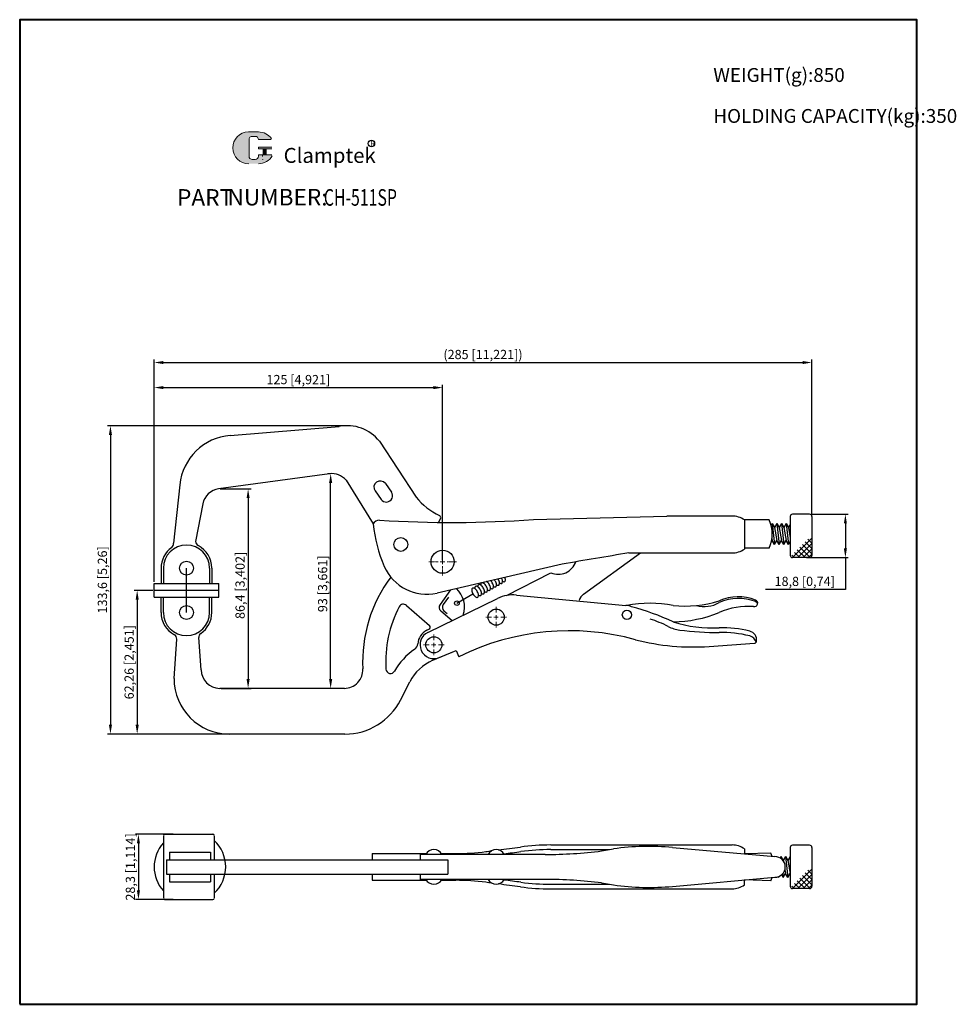
# Model space of a CAD drawing. Units: millimetres. Extents: x 10302 to 10708, y 1390 to 1817.
import ezdxf

# ---------------------------------------------------------------- set-up
doc = ezdxf.new("R2010")
doc.units = ezdxf.units.MM
doc.linetypes.add('CENTER', pattern=[2, 1.25, -0.25, 0.25, -0.25])
for name, color, linetype, lineweight in [('1L', 7, 'Continuous', 40), ('3L', 6, 'CENTER', 13), ('5L', 1, 'Continuous', 13), ('7L', 3, 'Continuous', 30), ('图层3', 6, 'CENTER', 13)]:
    doc.layers.add(name, color=color, linetype=linetype, lineweight=lineweight)
doc.styles.add('ROMANS', font='ROMANS', dxfattribs={"width": 0.7})
doc.dimstyles.new('ISO-25', dxfattribs={"dimtxt": 4, "dimasz": 4, "dimexe": 1.25, "dimexo": 0.625, "dimtad": 1, "dimtoh": 1, "dimtxsty": 'Standard', "dimcen": 4, "dimclrd": 1, "dimclre": 1, "dimclrt": 3, "dimadec": 0, "dimazin": 2, "dimtfac": 1, "dimtmove": 0, "dimatfit": 3, "dimfxl": 0, "dimarcsym": 0})

# ---------------------------------------------------------------- blocks, each defined once
blk = doc.blocks.new('*D13')
at = {"color": 1, "lineweight": -2}
for p, q in [((10359.7, 1569.45), (10351.72, 1569.45)), ((10352.97, 1565.45), (10352.97, 1511.19)), ((10396, 1507.19), (10351.72, 1507.19))]:
    blk.add_line(p, q, dxfattribs=at)
at = {"color": 1}
for points in [[(10352.31, 1565.45), (10353.64, 1565.45), (10352.97, 1569.45)], [(10352.31, 1511.19), (10353.64, 1511.19), (10352.97, 1507.19)]]:
    blk.add_solid(points, dxfattribs=at)
at = {"layer": 'Defpoints', "color": 0}
for p in [(10360.32, 1569.45), (10352.97, 1507.19), (10396.63, 1507.19)]:
    blk.add_point(p, dxfattribs=at)
at = {"color": 3, "insert": (10350.01, 1538.32), "char_height": 4, "attachment_point": 5, "rotation": 90}
blk.add_mtext('62,26 [2,451]', dxfattribs=at)
blk = doc.blocks.new('*D14')
at = {"color": 1, "lineweight": -2}
for p, q in [((10443.31, 1640.79), (10340.13, 1640.79)), ((10341.38, 1636.79), (10341.38, 1511.19)), ((10406.88, 1507.19), (10340.13, 1507.19))]:
    blk.add_line(p, q, dxfattribs=at)
at = {"color": 1}
for points in [[(10340.72, 1636.79), (10342.05, 1636.79), (10341.38, 1640.79)], [(10340.72, 1511.19), (10342.05, 1511.19), (10341.38, 1507.19)]]:
    blk.add_solid(points, dxfattribs=at)
at = {"layer": 'Defpoints', "color": 0}
for p in [(10443.93, 1640.79), (10341.38, 1507.19), (10407.5, 1507.19)]:
    blk.add_point(p, dxfattribs=at)
at = {"color": 3, "insert": (10338.42, 1573.99), "char_height": 4, "attachment_point": 5, "rotation": 90}
blk.add_mtext('133,6 [5,26]', dxfattribs=at)
blk = doc.blocks.new('*D15')
at = {"color": 1, "lineweight": -2}
for p, q in [((10436.53, 1619.99), (10435.55, 1619.99)), ((10436.8, 1530.99), (10436.8, 1615.99)), ((10436.53, 1526.99), (10435.55, 1526.99))]:
    blk.add_line(p, q, dxfattribs=at)
at = {"color": 1}
for points in [[(10436.13, 1615.99), (10437.47, 1615.99), (10436.8, 1619.99)], [(10436.13, 1530.99), (10437.47, 1530.99), (10436.8, 1526.99)]]:
    blk.add_solid(points, dxfattribs=at)
at = {"layer": 'Defpoints', "color": 0}
for p in [(10436.8, 1619.99), (10437.16, 1619.99), (10437.16, 1526.99)]:
    blk.add_point(p, dxfattribs=at)
at = {"color": 3, "insert": (10433.84, 1572.3), "char_height": 4, "attachment_point": 5, "rotation": 90}
blk.add_mtext('93 [3,661]', dxfattribs=at)
blk = doc.blocks.new('*D16')
at = {"color": 1, "lineweight": -2}
for p, q in [((10388.9, 1613.39), (10402.29, 1613.39)), ((10401.04, 1609.39), (10401.04, 1530.99)), ((10389.36, 1526.99), (10402.29, 1526.99))]:
    blk.add_line(p, q, dxfattribs=at)
at = {"color": 1}
for points in [[(10400.37, 1609.39), (10401.7, 1609.39), (10401.04, 1613.39)], [(10400.37, 1530.99), (10401.7, 1530.99), (10401.04, 1526.99)]]:
    blk.add_solid(points, dxfattribs=at)
at = {"layer": 'Defpoints', "color": 0}
for p in [(10388.28, 1613.39), (10388.73, 1526.99), (10401.04, 1526.99)]:
    blk.add_point(p, dxfattribs=at)
at = {"color": 3, "insert": (10398.08, 1571.62), "char_height": 4, "attachment_point": 5, "rotation": 90}
blk.add_mtext('86,4 [3,402]', dxfattribs=at)
blk = doc.blocks.new('*D17')
at = {"color": 1, "lineweight": -2}
for p, q in [((10368.62, 1463.78), (10352.26, 1463.78)), ((10353.51, 1459.78), (10353.51, 1439.48)), ((10368.62, 1435.48), (10352.26, 1435.48))]:
    blk.add_line(p, q, dxfattribs=at)
at = {"color": 1}
for points in [[(10352.84, 1459.78), (10354.18, 1459.78), (10353.51, 1463.78)], [(10352.84, 1439.48), (10354.18, 1439.48), (10353.51, 1435.48)]]:
    blk.add_solid(points, dxfattribs=at)
at = {"layer": 'Defpoints', "color": 0}
for p in [(10369.25, 1463.78), (10353.51, 1435.48), (10369.25, 1435.48)]:
    blk.add_point(p, dxfattribs=at)
at = {"color": 3, "insert": (10350.55, 1449.63), "char_height": 4, "attachment_point": 5, "rotation": 90}
blk.add_mtext('28,3 [1,114]', dxfattribs=at)
blk = doc.blocks.new('324435')
at = {"color": 7}
for p, q in [((10793.57, 1575.11), (10798.07, 1575.11)), ((10793.57, 1569.61), (10798.07, 1569.61))]:
    blk.add_line(p, q, dxfattribs=at)
for centre, start, end in [((10793.57, 1572.36), 90, 270), ((10798.07, 1572.36), 270, 90)]:
    blk.add_arc(centre, 2.75, start, end, dxfattribs=at)
blk = doc.blocks.new('*D19')
at = {"color": 1, "lineweight": -2}
for p, q in [((10360.32, 1573.08), (10360.32, 1658.53)), ((10364.32, 1657.28), (10481.32, 1657.28)), ((10485.32, 1582.48), (10485.32, 1658.53))]:
    blk.add_line(p, q, dxfattribs=at)
at = {"color": 1}
for points in [[(10364.32, 1657.95), (10364.32, 1656.62), (10360.32, 1657.28)], [(10481.32, 1657.95), (10481.32, 1656.62), (10485.32, 1657.28)]]:
    blk.add_solid(points, dxfattribs=at)
at = {"layer": 'Defpoints', "color": 0}
for p in [(10485.32, 1657.28), (10485.32, 1581.86), (10360.32, 1572.45)]:
    blk.add_point(p, dxfattribs=at)
at = {"color": 3, "insert": (10422.82, 1660.24), "char_height": 4, "attachment_point": 5}
blk.add_mtext('125 [4,921]', dxfattribs=at)
blk = doc.blocks.new('*D20')
at = {"color": 1, "lineweight": -2}
for p, q in [((10360.32, 1573.08), (10360.32, 1669.4)), ((10364.32, 1668.15), (10641.32, 1668.15)), ((10645.32, 1602.04), (10645.32, 1669.4))]:
    blk.add_line(p, q, dxfattribs=at)
at = {"color": 1}
for points in [[(10364.32, 1668.82), (10364.32, 1667.49), (10360.32, 1668.15)], [(10641.32, 1668.82), (10641.32, 1667.49), (10645.32, 1668.15)]]:
    blk.add_solid(points, dxfattribs=at)
at = {"layer": 'Defpoints', "color": 0}
for p in [(10645.32, 1668.15), (10645.32, 1601.41), (10360.32, 1572.45)]:
    blk.add_point(p, dxfattribs=at)
at = {"color": 3, "insert": (10502.82, 1671.11), "char_height": 4, "attachment_point": 5}
blk.add_mtext('(285 [11,221])', dxfattribs=at)
blk = doc.blocks.new('*D21')
at = {"color": 1, "lineweight": -2}
for p, q in [((10644.95, 1602.41), (10661.09, 1602.41)), ((10659.84, 1598.41), (10659.84, 1587.61)), ((10642.98, 1583.61), (10661.09, 1583.61)), ((10659.84, 1583.61), (10659.84, 1569.86)), ((10659.84, 1569.86), (10625.22, 1569.86))]:
    blk.add_line(p, q, dxfattribs=at)
at = {"color": 1}
for points in [[(10659.18, 1598.41), (10660.51, 1598.41), (10659.84, 1602.41)], [(10659.18, 1587.61), (10660.51, 1587.61), (10659.84, 1583.61)]]:
    blk.add_solid(points, dxfattribs=at)
at = {"layer": 'Defpoints', "color": 0}
for p in [(10644.32, 1602.41), (10642.36, 1583.61), (10659.84, 1583.61)]:
    blk.add_point(p, dxfattribs=at)
at = {"color": 3, "insert": (10642.22, 1572.82), "char_height": 4, "attachment_point": 5}
blk.add_mtext('18,8 [0,74]', dxfattribs=at)

msp = doc.modelspace()

# ---------------------------------------------------------------- hatches: boundary and pattern name
at = {"layer": '5L', "linetype": 'Continuous', "ltscale": 0.5}
h = msp.add_hatch(color=256, dxfattribs=at)
edge = h.paths.add_edge_path()
edge.add_arc((10402.858, 1764.706), 1.424, 90, 180, ccw=False)
edge.add_line((10402.858, 1766.13), (10404.14, 1766.13))
edge.add_arc((10404.14, 1764.706), 1.424, 0, 90, ccw=False)
edge.add_line((10405.564, 1764.706), (10411.015, 1764.706))
edge.add_arc((10411.015, 1764.943), 0.237, 270, 394.84419)
edge.add_arc((10405.56, 1761.146), 6.883, 34.84419, 90.7201)
edge.add_line((10405.474, 1768.029), (10401.192, 1768.029))
edge.add_arc((10401.279, 1761.146), 6.883, 90.7201, 270)
edge.add_line((10401.279, 1754.263), (10405.247, 1754.263))
edge.add_ellipse((10405.247, 1761.146), major_axis=(18.039, 0), ratio=0.3815789, start_angle=270, end_angle=270.7201)
edge.add_arc((10405.56, 1761.146), 6.883, 269.2799, 330.00001)
edge.add_arc((10411.316, 1757.823), 0.237, 330.00016, 450)
edge.add_line((10411.316, 1758.061), (10405.564, 1758.061))
edge.add_line((10405.564, 1758.061), (10405.564, 1757.586))
edge.add_arc((10404.14, 1757.586), 1.424, -90, 0, ccw=False)
edge.add_line((10404.14, 1756.162), (10402.858, 1756.162))
edge.add_arc((10402.858, 1757.586), 1.424, 180, 270, ccw=False)
edge.add_line((10401.434, 1757.586), (10401.434, 1764.706))
at = {"layer": '5L', "ltscale": 0.5}
for points in [[(10411.252, 1761.383), (10405.564, 1761.383), (10405.564, 1760.671), (10411.252, 1760.671)], [(10411.252, 1761.383), (10405.564, 1761.383), (10405.564, 1760.671), (10411.252, 1760.671)], [(10408.93, 1760.671), (10407.506, 1760.671), (10407.506, 1758.061), (10408.93, 1758.061)], [(10408.93, 1760.671), (10407.506, 1760.671), (10407.506, 1758.061), (10408.93, 1758.061)]]:
    msp.add_hatch(color=256, dxfattribs=at).paths.add_polyline_path(points)

# ---------------------------------------------------------------- linework, layer by layer
at = {"color": 7}
for p, q in [((10393.314, 1636.579), (10440.508, 1640.459)), ((10457.958, 1634.071), (10473.893, 1609.83)), ((10443.466, 1617.18), (10455.189, 1598.248)), ((10483.533, 1598.903), (10484.362, 1600.456)), ((10360.321, 1566.45), (10360.321, 1572.45)), ((10388.321, 1566.45), (10388.321, 1572.45)), ((10388.321, 1569.45), (10360.321, 1569.45))]:
    msp.add_line(p, q, dxfattribs=at)
for p, q in [((10436.286, 1619.932), (10388.279, 1613.394)), ((10371.414, 1615.195), (10368.73, 1589.924)), ((10381.418, 1606.914), (10378.311, 1590.59)), ((10524.712, 1600.127), (10582.542, 1601.636)), ((10610.725, 1601.636), (10582.542, 1601.636)), ((10626.842, 1599.95), (10616.109, 1599.95)), ((10616.134, 1599.95), (10616.134, 1587.327)), ((10635.943, 1601.414), (10635.943, 1584.614)), ((10644.323, 1602.414), (10636.943, 1602.414)), ((10645.323, 1601.414), (10645.323, 1584.614)), ((10628.134, 1598.41), (10627.662, 1597.593)), ((10628.134, 1598.41), (10629.134, 1589.31)), ((10628.134, 1598.41), (10629.134, 1596.678)), ((10629.134, 1596.678), (10630.134, 1591.042)), ((10630.154, 1598.41), (10629.154, 1596.678)), ((10630.154, 1598.41), (10631.154, 1596.678)), ((10630.154, 1598.41), (10631.154, 1589.31)), ((10632.154, 1598.41), (10631.154, 1596.678)), ((10631.154, 1596.678), (10632.154, 1591.042)), ((10632.154, 1598.41), (10633.154, 1596.678)), ((10632.154, 1598.41), (10633.154, 1589.31)), ((10634.154, 1598.41), (10633.154, 1596.678)), ((10634.154, 1598.41), (10633.154, 1596.678)), ((10633.154, 1596.678), (10634.154, 1591.042)), ((10634.154, 1598.41), (10635.154, 1596.678)), ((10634.154, 1598.41), (10635.154, 1589.31)), ((10635.943, 1598.044), (10635.154, 1596.678)), ((10635.154, 1596.678), (10635.943, 1592.232)), ((10627.995, 1591.824), (10628.134, 1591.042)), ((10626.842, 1587.77), (10616.134, 1587.77)), ((10627.705, 1590.3), (10628.134, 1591.042)), ((10629.134, 1589.31), (10628.134, 1591.042)), ((10629.134, 1589.31), (10630.134, 1591.042)), ((10631.154, 1589.31), (10630.154, 1591.042)), ((10631.154, 1589.31), (10632.154, 1591.042)), ((10633.154, 1589.31), (10632.154, 1591.042)), ((10633.154, 1589.31), (10634.154, 1591.042)), ((10635.154, 1589.31), (10634.154, 1591.042)), ((10635.154, 1589.31), (10635.943, 1590.677)), ((10546.412, 1567.795), (10571.019, 1585.641)), ((10566.05, 1585.641), (10610.725, 1585.641)), ((10644.323, 1583.614), (10636.943, 1583.614)), ((10363.321, 1579.055), (10363.321, 1572.45)), ((10364.321, 1579.055), (10364.321, 1572.45)), ((10384.321, 1579.055), (10384.321, 1572.45)), ((10385.321, 1579.055), (10385.321, 1572.45)), ((10537.102, 1580.784), (10482.906, 1568.272)), ((10512.966, 1567.255), (10532.254, 1577.072)), ((10360.321, 1572.45), (10388.321, 1572.45)), ((10360.321, 1566.45), (10388.321, 1566.45)), ((10363.321, 1559.845), (10363.321, 1566.45)), ((10364.321, 1559.845), (10364.321, 1566.45)), ((10384.321, 1559.845), (10384.321, 1566.45)), ((10385.321, 1559.845), (10385.321, 1566.45)), ((10478.904, 1551.249), (10509.126, 1565.989)), ((10488.797, 1569.632), (10484.196, 1563.301)), ((10487.892, 1566.483), (10485.58, 1563.301)), ((10491.526, 1563.892), (10498.454, 1567.892)), ((10517.269, 1567.425), (10564.759, 1562.833)), ((10469.616, 1562.956), (10479.621, 1554.258)), ((10484.502, 1560.616), (10489.393, 1556.364)), ((10485.886, 1560.616), (10487.318, 1559.37)), ((10380.734, 1534.99), (10379.656, 1548.954)), ((10478.465, 1552.147), (10479.404, 1552.605)), ((10368.934, 1531.19), (10370.111, 1548.284)), ((10600.825, 1545.159), (10620.446, 1546.531)), ((10481.097, 1539.152), (10491.243, 1543.459)), ((10483.878, 1540.333), (10491.243, 1543.459)), ((10491.243, 1543.459), (10492.415, 1540.697)), ((10467.072, 1521.932), (10471.091, 1529.822)), ((10442.75, 1526.99), (10388.734, 1526.99)), ((10443.014, 1507.19), (10392.934, 1507.19)), ((10364.307, 1463.13), (10364.307, 1436.13)), ((10364.807, 1463.78), (10385.807, 1463.78)), ((10386.307, 1463.13), (10386.307, 1452.73)), ((10532.151, 1459.13), (10610.725, 1459.13)), ((10644.323, 1459.03), (10636.943, 1459.03)), ((10366.971, 1456.08), (10384.671, 1456.08)), ((10366.971, 1456.08), (10366.971, 1452.73)), ((10384.671, 1456.08), (10384.671, 1452.73)), ((10454.862, 1455.43), (10478.279, 1455.43)), ((10454.862, 1455.43), (10454.862, 1452.73)), ((10529.764, 1455.03), (10475.534, 1455.03)), ((10475.534, 1455.03), (10475.534, 1452.73)), ((10484.789, 1455.43), (10490.994, 1455.43)), ((10532.151, 1457.13), (10557.556, 1457.13)), ((10554.212, 1456.53), (10559.338, 1457.45)), ((10584.956, 1458.042), (10629.285, 1454.13)), ((10616.134, 1457.426), (10616.134, 1455.29)), ((10627.535, 1455.623), (10616.134, 1455.29)), ((10635.943, 1458.03), (10635.943, 1441.23)), ((10645.323, 1458.03), (10645.323, 1441.23)), ((10365.621, 1452.73), (10487.534, 1452.73)), ((10365.621, 1452.73), (10365.621, 1446.53)), ((10487.534, 1452.73), (10487.534, 1446.53)), ((10631.943, 1454.18), (10631.558, 1453.513)), ((10631.943, 1454.18), (10632.053, 1453.178)), ((10631.943, 1454.18), (10632.943, 1452.448)), ((10633.943, 1454.18), (10632.943, 1452.448)), ((10632.943, 1452.448), (10632.99, 1452.185)), ((10633.943, 1454.18), (10634.943, 1445.08)), ((10633.943, 1454.18), (10634.943, 1452.448)), ((10635.943, 1454.18), (10634.943, 1452.448)), ((10634.943, 1452.448), (10635.943, 1446.812)), ((10365.621, 1446.53), (10487.534, 1446.53)), ((10366.971, 1446.53), (10366.971, 1443.18)), ((10384.671, 1446.53), (10384.671, 1443.18)), ((10386.307, 1446.53), (10386.307, 1436.13)), ((10454.862, 1446.53), (10454.862, 1443.83)), ((10475.534, 1446.53), (10475.534, 1444.23)), ((10632.943, 1445.08), (10632.264, 1446.256)), ((10632.758, 1446.767), (10632.943, 1445.08)), ((10632.943, 1445.08), (10633.943, 1446.812)), ((10633.643, 1448.505), (10633.943, 1446.812)), ((10634.943, 1445.08), (10633.943, 1446.812)), ((10634.943, 1445.08), (10635.943, 1446.812)), ((10366.971, 1443.18), (10384.671, 1443.18)), ((10454.862, 1443.83), (10478.279, 1443.83)), ((10529.764, 1444.23), (10475.534, 1444.23)), ((10484.789, 1443.83), (10490.994, 1443.83)), ((10532.151, 1442.13), (10557.556, 1442.13)), ((10554.212, 1442.73), (10559.338, 1441.81)), ((10584.956, 1441.217), (10629.285, 1445.13)), ((10627.577, 1443.54), (10616.134, 1443.969)), ((10616.134, 1441.833), (10616.134, 1443.969)), ((10630.923, 1445.08), (10630.752, 1445.375)), ((10630.885, 1445.424), (10630.923, 1445.08)), ((10630.923, 1445.08), (10631.198, 1445.556)), ((10532.151, 1440.13), (10610.725, 1440.13)), ((10644.323, 1440.23), (10636.943, 1440.23)), ((10364.807, 1435.48), (10385.807, 1435.48))]:
    msp.add_line(p, q)
at = {"color": 21}
msp.add_line((10374.321, 1559.845), (10374.321, 1579.055), dxfattribs=at)
for points in [[(10507.351, 1571.152, 0.0973383), (10507.93, 1570.92, 0.1793414), (10508.313, 1570.986, 0.1793414), (10508.561, 1571.285, 0.1033063), (10508.647, 1571.94, 0.0631133), (10508.505, 1572.642, 0.0493132), (10508.127, 1573.477, 0.0347066), (10507.766, 1574.012, 0.0631133)], [(10508.65, 1571.902, 0.0973383), (10509.229, 1571.67, 0.1793414), (10509.612, 1571.736, 0.1793414), (10509.86, 1572.035, 0.1033063), (10509.947, 1572.69, 0.0631133), (10509.804, 1573.392, 0.0493132), (10509.426, 1574.227, 0.0092684), (10509.337, 1574.374, 0.0631133)], [(10509.949, 1572.652, 0.0973383), (10510.528, 1572.42, 0.1793414), (10510.911, 1572.486, 0.1793414), (10511.159, 1572.785, 0.1033063), (10511.246, 1573.44, 0.0631133), (10511.103, 1574.142, 0.034), (10510.86, 1574.726, 0.0493132)], [(10511.248, 1573.402, 0.0973383), (10511.827, 1573.17, 0.1793414), (10512.21, 1573.236, 0.1793414), (10512.458, 1573.535, 0.1033063), (10512.545, 1574.19, 0.0631133), (10512.402, 1574.892, 0.0100006), (10512.339, 1575.067, 0.0493132)], [(10499.568, 1571.133, 0.1793414), (10499.319, 1570.834, 0.0973383), (10499.23, 1570.217, 0.0631133)], [(10500.856, 1567.402, 0.0973383), (10501.434, 1567.17, 0.1793414), (10501.818, 1567.236, 0.1793414), (10502.066, 1567.535, 0.1033063), (10502.152, 1568.19, 0.0631133), (10502.01, 1568.892, 0.0493132), (10501.632, 1569.727, 0.0493132), (10501.098, 1570.471, 0.0631133), (10500.561, 1570.946, 0.1033063), (10499.951, 1571.198, 0.1793414), (10499.568, 1571.133, 0.1793414)], [(10500.867, 1571.883, 0.1793414), (10500.618, 1571.584, 0.0973383), (10500.529, 1570.967, 0.0631133)], [(10502.155, 1568.152, 0.0973383), (10502.733, 1567.92, 0.1793414), (10503.117, 1567.986, 0.1793414), (10503.365, 1568.285, 0.1033063), (10503.451, 1568.94, 0.0631133), (10503.309, 1569.642, 0.0493132), (10502.931, 1570.477, 0.0493132), (10502.397, 1571.221, 0.0631133), (10501.86, 1571.696, 0.1033063), (10501.25, 1571.948, 0.1793414), (10500.867, 1571.883, 0.1793414)], [(10502.166, 1572.633, 0.1793414), (10501.918, 1572.334, 0.0973383), (10501.829, 1571.717, 0.0631133)], [(10503.454, 1568.902, 0.0973383), (10504.032, 1568.67, 0.1793414), (10504.416, 1568.736, 0.1793414), (10504.664, 1569.035, 0.1033063), (10504.75, 1569.69, 0.0631133), (10504.608, 1570.392, 0.0493132), (10504.23, 1571.227, 0.0493132), (10503.696, 1571.971, 0.0631133), (10503.159, 1572.446, 0.1033063), (10502.549, 1572.698, 0.1793414), (10502.166, 1572.633, 0.1793414)], [(10503.177, 1572.952, 0.0759146), (10503.128, 1572.467, 0.0631133)], [(10504.753, 1569.652, 0.0973383), (10505.331, 1569.42, 0.1793414), (10505.715, 1569.486, 0.1793414), (10505.963, 1569.785, 0.1033063), (10506.049, 1570.44, 0.0631133), (10505.907, 1571.142, 0.0493132), (10505.529, 1571.977, 0.0493132), (10504.995, 1572.721, 0.0631133), (10504.458, 1573.196, 0.0109949), (10504.399, 1573.234, 0.1793414)], [(10504.426, 1573.24, 0.0036784), (10504.427, 1573.217, 0.0631133)], [(10506.052, 1570.402, 0.0973383), (10506.631, 1570.17, 0.1793414), (10507.014, 1570.236, 0.1793414), (10507.262, 1570.535, 0.1033063), (10507.348, 1571.19, 0.0631133), (10507.206, 1571.892, 0.0493132), (10506.828, 1572.727, 0.0493132), (10506.294, 1573.471, 0.019969), (10506.137, 1573.636, 0.1033063)]]:
    msp.add_lwpolyline(points, format="xyb")
msp.add_lwpolyline([(10498.269, 1570.383, 0.1793414), (10498.02, 1570.084, 0.1033063), (10497.934, 1569.429, 0.0631133), (10498.076, 1568.726, 0.0493132), (10498.454, 1567.892, 0.0493132), (10498.988, 1567.148, 0.0631133), (10499.525, 1566.673, 0.1033063), (10500.135, 1566.42, 0.1793414), (10500.519, 1566.486, 0.1793414), (10500.767, 1566.785, 0.1033063), (10500.853, 1567.44, 0.0631133), (10500.711, 1568.142, 0.0493132), (10500.333, 1568.977, 0.0493132), (10499.799, 1569.721, 0.0631133), (10499.262, 1570.196, 0.1033063), (10498.652, 1570.448, 0.1793414)], format="xyb", close=True)
at = {"color": 7}
msp.add_circle((10467.18, 1589.35), 3, dxfattribs=at)
for centre, radius in [((10485.324, 1581.856), 5), ((10374.321, 1579.055), 3), ((10374.321, 1559.845), 3), ((10491.526, 1563.892), 1), ((10508.534, 1557.856), 3.5), ((10565.184, 1558.856), 2), ((10481.534, 1545.856), 3.5)]:
    msp.add_circle(centre, radius)
for centre, radius, start, end in [((10443.934, 1622.788), 18, 38.8188, 100.97125), ((10389.284, 1605.458), 8, 97.21962, 169.50801), ((10457.862, 1596.856), 3, 88.88008, 152.8821), ((10489.289, 2098.491), 499.62, 266.40038, 274.06565), ((10610.777, 1592.36), 9.276, 54.90779, 90.31656), ((10613.134, 1593.86), 15, 336.04619, 23.95381), ((10636.943, 1601.414), 1, 90, 180), ((10644.323, 1601.414), 1, 0, 90), ((10518.449, 1605.082), 63.628, 186.16529, 203.39319), ((10374.321, 1579.055), 11, 125.60319, 180), ((10374.321, 1579.055), 10, 360, 180), ((10366.753, 1589.625), 2, 305.60319, 8.58584), ((10380.311, 1590.593), 2, 180.07344, 242.55967), ((10374.321, 1579.055), 11, 360, 62.55967), ((10610.777, 1594.917), 9.276, 269.68344, 305.09221), ((10883.081, -392.523), 2003.408, 99.105117, 99.944564), ((10636.943, 1584.614), 1, 180, 270), ((10644.323, 1584.614), 1, 270, 0), ((10478.407, 1587.76), 20, 203.39319, 283), ((10535.433, 1584.413), 8, 246.58402, 341.00624), ((10483.814, 1562.125), 11, 342.13231, 47.27031), ((10515.702, 1552.507), 15, 84, 116), ((10549.347, 1563.748), 5, 125.95177, 164.82427), ((10613.528, 1546.713), 19.969, 68.25283, 114.69549), ((10613.528, 1546.005), 19.969, 68.25283, 114.69549), ((10485.814, 1562.125), 2, 144, 229), ((10487.198, 1562.125), 2, 144, 229), ((10565.184, 1558.856), 4, 60.53628, 96.11196), ((10575.184, 1513.356), 50.5, 78.57881, 101.42119), ((10536.111, 1447.673), 118.793, 65.60034, 74.85274), ((10590.184, 1613.856), 51.245, 264.40066, 287.02053), ((10598.672, 1575.565), 13.144, 255.06157, 299.70242), ((10617.543, 1532.358), 30.148, 85.21156, 114.20112), ((10620.371, 1563.868), 1.5, 258.04457, 68.25283), ((10620.371, 1563.16), 1.5, 13.63969, 68.25283), ((10374.321, 1559.845), 11, 180, 241.48816), ((10374.321, 1559.845), 10, 180, 0), ((10374.321, 1559.845), 11, 304.31846, 0), ((10561.596, 1512.08), 46.928, 62.74406, 73.16834), ((10584.884, 1609.356), 53.501, 270.32128, 292.29858), ((10478.965, 1553.504), 1, 296, 49), ((10589.957, 1567.133), 15, 242.74406, 262.78723), ((10601.984, 1606.8), 53.642, 251.74923, 273.42053), ((10606.203, 1503.303), 49.961, 75.90424, 91.16819), ((10368.115, 1548.421), 2, 356.06274, 61.48816), ((10381.65, 1549.108), 2, 124.31846, 184.41493), ((10481.534, 1545.856), 7, 116, 176.74064), ((10481.534, 1545.856), 6, 116, 293), ((10540.345, 1444.014), 107.912, 74.62139, 116.36972), ((10604.748, 1684.006), 132.806, 262.78723, 270.18832), ((10606.203, 1501.251), 49.961, 75.90424, 91.16819), ((10617.396, 1547.879), 4, 353.28968, 75.90424), ((10617.396, 1545.828), 4, 16.98169, 75.90424), ((10471.55, 1546.424), 3, 304.05884, 356.74064), ((10593.849, 1644.916), 100, 255.58965, 274), ((10620.376, 1547.529), 1, 274, 353.28968), ((10488.912, 1520.742), 20, 113, 153), ((10388.734, 1534.99), 8, 180, 270), ((10392.934, 1531.19), 24, 180, 270), ((10443.014, 1534.19), 27, 270, 333), ((10364.807, 1463.28), 0.5, 90, 180), ((10385.807, 1463.28), 0.5, 0, 90), ((10375.821, 1449.63), 15.5, 137.97016, 222.02984), ((10375.821, 1449.63), 15.5, 312.5753, 47.4247), ((10532.151, 1359.13), 100, 90, 97.55784), ((10610.777, 1449.854), 9.276, 54.72033, 90.31656), ((10636.943, 1458.03), 1, 90, 180), ((10644.323, 1458.03), 1, 0, 90), ((10481.534, 1453.163), 3.967, 28.07249, 151.92751), ((10490.994, 1555.43), 100, 270, 277.49727), ((8641.963, 15605.385), 14271.103, 277.49727, 277.5075858), ((10508.534, 1453.163), 3.967, 28.07249, 151.92751), ((8641.963, 15605.385), 14271.103, 277.5194401, 277.5578392), ((8641.963, 15605.385), 14273.103, 277.5279336, 277.5578392), ((10532.151, 1359.13), 98, 90, 97.55784), ((10529.764, 1655.03), 200, 270, 277.0216), ((10574.632, 1350.368), 108.168, 84.52288, 98.12809), ((10613.827, 1449.533), 15, 18.27659, 23.95381), ((10629.285, 1449.63), 4.5, 270, 90), ((10481.534, 1446.096), 3.967, 208.07249, 331.92751), ((10490.994, 1343.83), 100, 82.50273, 90), ((8641.963, -12706.126), 14271.103, 82.4924142, 82.50273), ((10508.534, 1446.096), 3.967, 208.07249, 331.92751), ((8641.963, -12706.126), 14271.103, 82.4421608, 82.4805599), ((8641.963, -12706.126), 14273.103, 82.4421608, 82.4720664), ((10532.151, 1540.13), 98, 262.44216, 270), ((10529.764, 1244.23), 200, 82.9784, 90), ((10574.632, 1548.891), 108.168, 261.87191, 275.47712), ((10610.777, 1449.406), 9.276, 269.68344, 305.27967), ((10613.827, 1449.533), 15, 336.45008, 342.52304), ((10532.151, 1540.13), 100, 262.44216, 270), ((10636.943, 1441.23), 1, 180, 270), ((10644.323, 1441.23), 1, 270, 0), ((10364.807, 1435.98), 0.5, 180, 270), ((10385.807, 1435.98), 0.5, 270, 0)]:
    msp.add_arc(centre, radius, start, end)
for centre, radius, start, end in [((10395.28, 1612.66), 24, 94.69933, 173.93726), ((10437.365, 1612.005), 8, 40.30352, 97.75462), ((10496.452, 1627.804), 28.843, 218.5459, 244.23652), ((10483.48, 1600.927), 1, 331.88415, 64.23652), ((10512.104, 1538.506), 61.444, 143.31395, 182.90211), ((10512.104, 1538.506), 51.444, 152.35671, 183.56105), ((10468.304, 1561.446), 2, 49, 152.35671), ((10488.912, 1520.742), 28, 124.05884, 150.67502), ((10442.75, 1534.99), 8, 270, 2.90211), ((10462.756, 1535.435), 2, 183.56105, 330.67502)]:
    msp.add_arc(centre, radius, start, end, dxfattribs=at)
at = {"layer": '1L', "linetype": 'ByBlock'}
msp.add_lwpolyline([(10302.058, 1390.114), (10690.853, 1390.114), (10690.853, 1816.667), (10302.058, 1816.667)], close=True, dxfattribs=at)
at = {"layer": '3L', "color": 1, "linetype": 'ByBlock'}
for p, q in [((10636.935, 1583.614), (10645.323, 1592.001)), ((10645.323, 1589.84), (10643.535, 1591.628)), ((10642.357, 1583.614), (10638.939, 1587.031)), ((10639.234, 1583.614), (10645.323, 1589.703)), ((10644.612, 1583.656), (10640.088, 1588.18)), ((10645.323, 1585.243), (10641.237, 1589.33)), ((10641.532, 1583.614), (10645.323, 1587.405)), ((10645.323, 1587.542), (10642.386, 1590.479)), ((10637.76, 1583.614), (10636.641, 1584.733)), ((10640.058, 1583.614), (10637.79, 1585.882)), ((10643.83, 1583.614), (10645.323, 1585.107)), ((10636.935, 1440.23), (10645.323, 1448.617)), ((10639.234, 1440.23), (10645.323, 1446.319)), ((10645.323, 1444.157), (10642.386, 1447.094)), ((10645.323, 1446.456), (10643.535, 1448.243)), ((10640.058, 1440.23), (10637.79, 1442.498)), ((10642.357, 1440.23), (10638.939, 1443.647)), ((10644.612, 1440.272), (10640.088, 1444.796)), ((10645.323, 1441.859), (10641.237, 1445.945)), ((10641.532, 1440.23), (10645.323, 1444.021)), ((10637.76, 1440.23), (10636.641, 1441.349)), ((10643.83, 1440.23), (10645.323, 1441.723))]:
    msp.add_line(p, q, dxfattribs=at)
at = {"layer": '5L', "ltscale": 0.5}
for p, q in [((10405.474, 1768.029), (10401.192, 1768.029)), ((10403.808, 1766.13), (10402.858, 1766.13)), ((10403.808, 1766.13), (10402.858, 1766.13)), ((10401.434, 1764.706), (10401.434, 1757.586)), ((10401.434, 1764.706), (10401.434, 1757.586)), ((10411.015, 1764.706), (10405.564, 1764.706)), ((10411.015, 1764.706), (10405.564, 1764.706)), ((10405.564, 1761.383), (10411.252, 1761.383)), ((10405.564, 1761.383), (10411.252, 1761.383)), ((10411.252, 1760.671), (10405.564, 1760.671)), ((10411.252, 1760.671), (10405.564, 1760.671)), ((10407.506, 1760.671), (10407.506, 1758.061)), ((10407.506, 1760.671), (10407.506, 1758.061)), ((10408.93, 1760.671), (10408.93, 1758.061)), ((10408.93, 1760.671), (10408.93, 1758.061)), ((10403.808, 1756.162), (10402.858, 1756.162)), ((10403.808, 1756.162), (10402.858, 1756.162))]:
    msp.add_line(p, q, dxfattribs=at)
at = {"layer": '5L', "lineweight": 0, "ltscale": 0.5}
for p, q in [((10405.474, 1768.029), (10401.192, 1768.029)), ((10405.474, 1768.029), (10401.192, 1768.029)), ((10405.474, 1768.029), (10401.192, 1768.029)), ((10405.474, 1768.029), (10401.192, 1768.029)), ((10402.858, 1766.13), (10404.14, 1766.13)), ((10402.858, 1766.13), (10404.14, 1766.13)), ((10402.858, 1766.13), (10404.14, 1766.13)), ((10402.858, 1766.13), (10404.14, 1766.13)), ((10401.434, 1757.586), (10401.434, 1764.706)), ((10401.434, 1757.586), (10401.434, 1764.706)), ((10405.564, 1764.706), (10411.015, 1764.706)), ((10405.564, 1764.706), (10411.015, 1764.706)), ((10405.564, 1764.706), (10411.015, 1764.706)), ((10405.564, 1764.706), (10411.015, 1764.706)), ((10405.564, 1761.383), (10405.564, 1760.671)), ((10405.564, 1761.383), (10405.564, 1760.671)), ((10408.93, 1760.671), (10407.506, 1760.671)), ((10407.506, 1760.671), (10407.506, 1758.061)), ((10407.506, 1760.671), (10407.506, 1758.061)), ((10408.93, 1760.671), (10407.506, 1760.671)), ((10408.93, 1758.061), (10408.93, 1760.671)), ((10408.93, 1758.061), (10408.93, 1760.671)), ((10404.14, 1756.162), (10402.858, 1756.162)), ((10404.14, 1756.162), (10402.858, 1756.162)), ((10404.14, 1756.162), (10402.858, 1756.162)), ((10404.14, 1756.162), (10402.858, 1756.162))]:
    msp.add_line(p, q, dxfattribs=at)
at = {"layer": '5L', "color": 1, "ltscale": 0.5}
for p, q in [((10411.316, 1758.061), (10405.564, 1758.061)), ((10411.316, 1758.061), (10405.564, 1758.061)), ((10407.257, 1757.823), (10407.257, 1757.467)), ((10407.257, 1757.823), (10407.257, 1757.467))]:
    msp.add_line(p, q, dxfattribs=at)
at = {"layer": '5L', "color": 1, "lineweight": 0, "ltscale": 0.5}
for p, q in [((10411.316, 1758.061), (10405.564, 1758.061)), ((10411.316, 1758.061), (10405.564, 1758.061)), ((10405.564, 1758.061), (10405.564, 1757.586)), ((10405.564, 1758.061), (10405.564, 1757.586)), ((10405.564, 1758.061), (10405.564, 1757.586)), ((10405.564, 1758.061), (10405.564, 1757.586)), ((10411.316, 1758.061), (10405.564, 1758.061)), ((10411.316, 1758.061), (10405.564, 1758.061)), ((10407.506, 1758.061), (10408.93, 1758.061)), ((10407.506, 1758.061), (10408.93, 1758.061))]:
    msp.add_line(p, q, dxfattribs=at)
at = {"layer": '5L', "ltscale": 0.5}
for centre, radius, start, end in [((10401.279, 1761.146), 6.883, 90.7201, 270), ((10401.279, 1761.146), 6.883, 90.7201, 270), ((10402.858, 1764.706), 1.424, 90, 180), ((10402.858, 1764.706), 1.424, 90, 180), ((10405.56, 1761.146), 6.883, 34.84419, 90.7201), ((10402.858, 1757.586), 1.424, 180, 270), ((10402.858, 1757.586), 1.424, 180, 270)]:
    msp.add_arc(centre, radius, start, end, dxfattribs=at)
at = {"layer": '5L', "lineweight": 0, "ltscale": 0.5}
for centre, radius, start, end in [((10401.279, 1761.146), 6.883, 90.7201, 270), ((10401.279, 1761.146), 6.883, 90.7201, 270), ((10401.279, 1761.146), 6.883, 90.7201, 270), ((10401.279, 1761.146), 6.883, 90.7201, 270), ((10402.858, 1764.706), 1.424, 90, 180), ((10402.858, 1764.706), 1.424, 90, 180), ((10404.14, 1764.706), 1.424, 0, 90), ((10404.14, 1764.706), 1.424, 360, 90), ((10404.14, 1764.706), 1.424, 360, 90), ((10404.14, 1764.706), 1.424, 0, 90), ((10402.858, 1757.586), 1.424, 180, 270), ((10402.858, 1757.586), 1.424, 180, 270), ((10404.14, 1757.586), 1.424, 270, 0), ((10404.14, 1757.586), 1.424, 270, 0), ((10404.14, 1757.586), 1.424, 270, 0), ((10404.14, 1757.586), 1.424, 270, 0)]:
    msp.add_arc(centre, radius, start, end, dxfattribs=at)
at = {"layer": '5L', "color": 1, "ltscale": 0.5}
for centre, radius, start, end in [((10405.56, 1761.146), 6.883, 269.2799, 330), ((10405.56, 1761.146), 6.883, 269.2799, 330), ((10407.289, 1756.043), 0.119, 330, 90), ((10407.289, 1756.043), 0.119, 330, 90)]:
    msp.add_arc(centre, radius, start, end, dxfattribs=at)
at = {"layer": '5L', "color": 1, "lineweight": 0, "ltscale": 0.5}
for centre, radius, start, end in [((10405.56, 1761.146), 6.883, 269.2799, 330.00001), ((10405.56, 1761.146), 6.883, 269.2799, 330.00001), ((10407.289, 1756.043), 0.119, 330.00016, 90), ((10407.289, 1756.043), 0.119, 330.00016, 90), ((10407.289, 1756.043), 0.119, 330.00016, 90), ((10407.289, 1756.043), 0.119, 330.00016, 90)]:
    msp.add_arc(centre, radius, start, end, dxfattribs=at)
at = {"layer": '5L', "ltscale": 0.5}
msp.add_ellipse((10405.247, 1761.146), major_axis=(18.039, 0), ratio=0.3815789, start_param=7.8414135, end_param=7.8665497, dxfattribs=at)
msp.add_ellipse((10405.247, 1761.146), major_axis=(18.039, 0), ratio=0.3815789, start_param=7.8414135, end_param=7.8665497, dxfattribs=at)
msp.add_ellipse((10405.247, 1761.146), major_axis=(18.039, 0), ratio=0.3815789, start_param=7.8414135, end_param=7.8665497, dxfattribs=at)
msp.add_ellipse((10405.247, 1761.146), major_axis=(18.039, 0), ratio=0.3815789, start_param=7.8414135, end_param=7.8665497, dxfattribs=at)
msp.add_ellipse((10405.247, 1761.146), major_axis=(18.039, 0), ratio=0.3815789, start_param=7.8414135, end_param=7.8665497, dxfattribs=at)
msp.add_ellipse((10405.247, 1761.146), major_axis=(18.039, 0), ratio=0.3815789, start_param=7.8414135, end_param=7.8665497, dxfattribs=at)
msp.add_ellipse((10405.247, 1761.146), major_axis=(18.039, 0), ratio=0.3815789, start_param=7.8414135, end_param=7.8665497, dxfattribs=at)
msp.add_ellipse((10405.247, 1761.146), major_axis=(18.039, 0), ratio=0.3815789, start_param=7.8414135, end_param=7.8665497, dxfattribs=at)
at = {"layer": '7L', "color": 1}
msp.add_circle((10454.479, 1763.032), 1.381, dxfattribs=at)
at = {"layer": '图层3', "ltscale": 0.2}
for p, q in [((10485.324, 1583.856), (10485.324, 1587.856)), ((10485.324, 1580.856), (10485.324, 1582.856)), ((10483.324, 1581.856), (10479.324, 1581.856)), ((10484.324, 1581.856), (10486.324, 1581.856)), ((10485.324, 1579.856), (10485.324, 1575.856)), ((10487.324, 1581.856), (10491.324, 1581.856)), ((10508.534, 1559.856), (10508.534, 1562.356)), ((10506.534, 1557.856), (10504.034, 1557.856)), ((10507.534, 1557.856), (10509.534, 1557.856)), ((10508.534, 1556.856), (10508.534, 1558.856)), ((10510.534, 1557.856), (10513.034, 1557.856)), ((10508.534, 1555.856), (10508.534, 1553.356)), ((10481.534, 1547.856), (10481.534, 1550.356)), ((10479.534, 1545.856), (10477.034, 1545.856)), ((10480.534, 1545.856), (10482.534, 1545.856)), ((10481.534, 1544.856), (10481.534, 1546.856)), ((10483.534, 1545.856), (10486.034, 1545.856)), ((10481.534, 1543.856), (10481.534, 1541.356))]:
    msp.add_line(p, q, dxfattribs=at)

# ---------------------------------------------------------------- block references
at = {"color": 21, "rotation": 305.6785087542142}
msp.add_blockref('324435', (2885.835, 9464.686), dxfattribs=at)

# ---------------------------------------------------------------- texts
at = {"attachment_point": 1, "style": 'ROMANS'}
for s, insert, char_height, width in [('WEIGHT(g):850', (10602.614, 1795.705), 6, 148.11792), ('HOLDING CAPACITY(kg):350', (10602.614, 1777.961), 6, 148.11792), ('PART', (10370.249, 1743.264), 7.2, 21.8448), ('NUMBER:', (10392.094, 1743.38), 7.2, 34.776)]:
    msp.add_mtext(s, dxfattribs=dict(at, insert=insert, char_height=char_height, width=width))
at = {"layer": '1L', "style": 'ROMANS', "width": 0.7}
msp.add_text('CH-511SP', height=7.2, dxfattribs=at).set_placement((10433.854, 1736.064))
at = {"layer": '7L', "insert": (10454.002, 1764.179), "char_height": 2.21184, "width": 2.37464, "attachment_point": 1}
msp.add_mtext('{\\fKaiTi_GB2312|b0|i0|c134|p49;\\C1;R}', dxfattribs=at)
at = {"layer": '7L', "color": 240, "insert": (10416.42, 1761.107), "char_height": 6.48, "width": 55.79064, "attachment_point": 1}
msp.add_mtext('{\\fTimes New Roman|b1|i1|c0|p18;\\C1;Clamptek}', dxfattribs=at)

# ---------------------------------------------------------------- dimensions: what is measured, and where the dimension line sits
at = {"color": 21}
dim = msp.add_linear_dim(base=(10645.323, 1668.152), p1=(10360.321, 1572.45), p2=(10645.323, 1601.414), text='(<>)', dimstyle='ISO-25', dxfattribs=at)
dim.commit()
dim.dimension.update_dxf_attribs({"geometry": '*D20', "text_midpoint": (10502.822, 1671.111)})
dim = msp.add_linear_dim(base=(10485.324, 1657.282), p1=(10360.321, 1572.45), p2=(10485.324, 1581.856), dimstyle='ISO-25', dxfattribs=at)
dim.commit()
dim.dimension.update_dxf_attribs({"geometry": '*D19', "text_midpoint": (10422.822, 1660.241)})
for base, p1, p2, picture, middle in [((10341.383, 1507.19), (10443.934, 1640.788), (10407.504, 1507.19), '*D14', (10338.425, 1573.989)), ((10352.973, 1507.19), (10360.321, 1569.45), (10396.628, 1507.19), '*D13', (10350.015, 1538.32))]:
    dim = msp.add_linear_dim(base=base, p1=p1, p2=p2, angle=90, dimstyle='ISO-25')
    dim.commit()
    dim.dimension.update_dxf_attribs({"geometry": picture, "text_midpoint": middle})
for base, p1, p2, picture, middle in [((10436.801, 1619.989), (10437.157, 1526.99), (10437.157, 1619.989), '*D15', (10436.801, 1572.299)), ((10401.037, 1526.99), (10388.279, 1613.394), (10388.734, 1526.99), '*D16', (10401.037, 1571.622)), ((10353.51, 1435.48), (10369.246, 1463.78), (10369.246, 1435.48), '*D17', (10353.51, 1449.63))]:
    dim = msp.add_linear_dim(base=base, p1=p1, p2=p2, angle=90, dimstyle='ISO-25')
    dim.commit()
    dim.dimension.update_dxf_attribs({"geometry": picture, "text_midpoint": middle, "dimtype": 160})
dim = msp.add_linear_dim(base=(10659.845, 1583.614), p1=(10644.323, 1602.414), p2=(10642.357, 1583.614), angle=90, dimstyle='ISO-25', dxfattribs=at)
dim.commit()
dim.dimension.update_dxf_attribs({"geometry": '*D21', "text_midpoint": (10642.22, 1569.861), "dimtype": 160})

doc.saveas('drawing.dxf')
